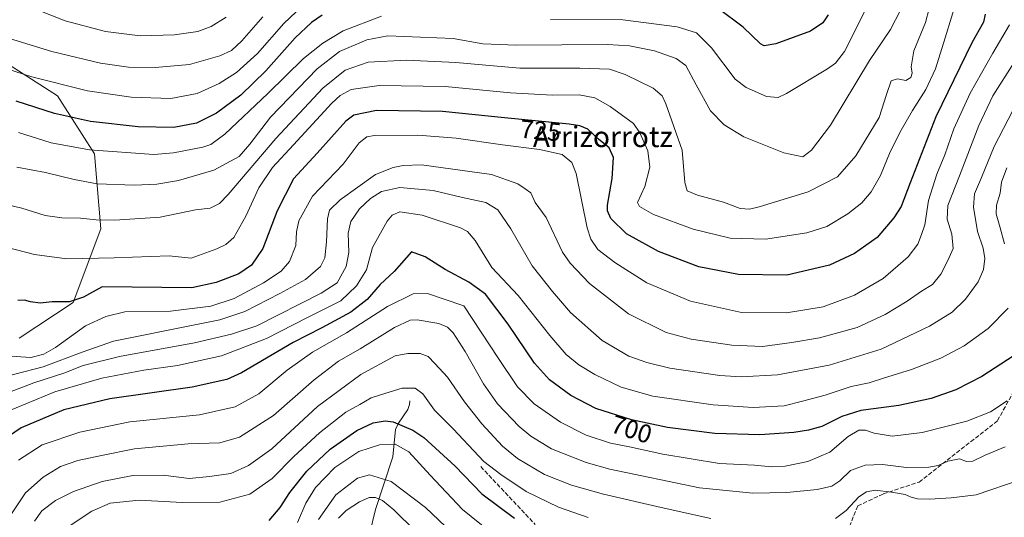
# Model space of a CAD drawing. Units: metres. Extents: x 596758 to 600187, y 4761503 to 4763866.
# Drawn here: x 599384 to 599765, y 4763444 to 4763637 of the extents above; entities that cross this region are included whole.
import ezdxf
from ezdxf.enums import TextEntityAlignment as Align

# ---------------------------------------------------------------- set-up
doc = ezdxf.new("R2010")
doc.units = ezdxf.units.M
doc.header["$MEASUREMENT"] = 0
doc.linetypes.add('DGN Style 3', pattern=[2.307223458686699, 1.648016756204785, -0.6592067024819142])
for name, color, linetype, lineweight in [('Arbolado forestal CxS', 92, 'Continuous', 0), ('Corriente natural lineal', 142, 'Continuous', 13), ('Curva de nivel maestra', 30, 'Continuous', 30), ('Curva de nivel normal', 30, 'Continuous', 0), ('Rótulo de curva de nivel directora', 7, 'Continuous', 0), ('Senda', 7, 'DGN Style 3', 0), ('Texto cartográfico', 7, 'Continuous', 0)]:
    doc.layers.add(name, color=color, linetype=linetype, lineweight=lineweight)
doc.styles.add('Style-Arial', font='txt')

# ---------------------------------------------------------------- blocks, each defined once
blk = doc.blocks.new('*U24')
at = {"layer": 'Arbolado forestal CxS', "color": 92, "linetype": 'Continuous', "lineweight": 0}
blk.add_polyline3d([(599383.5033, 4763513.3057, 722.0654999999971), (599404.4609000003, 4763527.106100001, 724.8984999999958), (599415.1948999995, 4763555.7313, 734.0381000000052), (599412.6402000004, 4763584.865900001, 745.0619000000006), (599398.3271000005, 4763607.356699999, 753.5016000000034), (599373.0020000003, 4763623.441299999, 757.1217000000034)], dxfattribs=at)

msp = doc.modelspace()

# ---------------------------------------------------------------- linework, layer by layer
at = {"layer": 'Arbolado forestal CxS', "color": 92, "linetype": 'Continuous', "lineweight": 0}
for points in [[(599373.0020000003, 4763623.441299999, 757.1217000000034), (599398.3271000005, 4763607.356699999, 753.5016000000034), (599412.6402000004, 4763584.865900001, 745.0619000000006), (599415.1948999995, 4763555.7313, 734.0381000000052), (599404.4609000003, 4763527.106100001, 724.8984999999958), (599383.5033, 4763513.3057, 722.0654999999971)], [(599383.5033, 4763513.3057, 722.0654999999971), (599404.4609000003, 4763527.106100001, 724.8984999999958), (599415.1948999995, 4763555.7313, 734.0381000000052), (599412.6402000004, 4763584.865900001, 745.0619000000006), (599398.3271000005, 4763607.356699999, 753.5016000000034), (599373.0020000003, 4763623.441299999, 757.1217000000034)], [(599383.5033, 4763513.3057, 722.0654999999971), (599404.4609000003, 4763527.106100001, 724.8984999999958), (599415.1948999995, 4763555.7313, 734.0381000000052), (599412.6402000004, 4763584.865900001, 745.0619000000006), (599398.3271000005, 4763607.356699999, 753.5016000000034), (599373.0020000003, 4763623.441299999, 757.1217000000034)]]:
    msp.add_polyline3d(points, dxfattribs=at)
at = {"layer": 'Corriente natural lineal', "color": 142, "linetype": 'Continuous', "lineweight": 13}
msp.add_polyline3d([(599535.0000999998, 4763489.0001, 678.898000000001), (599534.8501000004, 4763487.532299999, 678.4851000000053), (599534.1360999999, 4763485.679300001, 677.7727000000014), (599530.5308999997, 4763480.251700001, 675.1935999999987), (599529.4555000003, 4763477.8115, 673.821100000001), (599528.3783, 4763467.2577, 667.9795000000013), (599521.5805000003, 4763446.7587, 658.736699999994), (599519.4049000005, 4763437.8247, 654.8015000000014)], dxfattribs=at)
at = {"layer": 'Curva de nivel maestra', "color": 30, "linetype": 'Continuous', "lineweight": 30, "flags": 128}
for points, elevation in [([(599697.1399999997, 4763638.710100001), (599695.0700000003, 4763635.600099999), (599690.29, 4763632.450099999), (599676.8700000001, 4763627.5101), (599672.3300000001, 4763626.700099999), (599670.8899999997, 4763627.5001), (599664.1500000004, 4763633.940099999), (599654.5800000001, 4763641.220100001)], 750), ([(599501, 4763638.6501), (599496.8099999996, 4763635.8101), (599490.5, 4763629.770099999), (599479.1500000004, 4763616.9801), (599469.3899999997, 4763607.590100001), (599460.04, 4763600.5601), (599452.2199999997, 4763596.780099999), (599443.4699999997, 4763595.030099999), (599429.5599999996, 4763595.360099999), (599411.1699999999, 4763597.380100001), (599397.0999999996, 4763600.4901), (599382.3399999999, 4763605.300100001)], 750), ([(599758.0899999999, 4763639.0001), (599757.3600000005, 4763635.850099999), (599752.8700000001, 4763627.940099999), (599738.8600000005, 4763599.120100001), (599728.9900000002, 4763573.620100001), (599725.4699999997, 4763564.370100001), (599722.6799999997, 4763559.9301), (599716.1500000004, 4763552.3301), (599707.4199999999, 4763546.130100001), (599697.7000000002, 4763541.620100001), (599681.1600000003, 4763537.7501), (599662.4600000001, 4763537.9801), (599647.0499999998, 4763541.020099999), (599631.3200000003, 4763546.970100001), (599618.9600000001, 4763553.7401), (599612.8700000001, 4763559.7401), (599611.5800000001, 4763562.7301), (599611.6399999997, 4763564.880100001), (599613.3799999999, 4763575.290100001), (599613.8799999999, 4763583.450099999), (599612.2199999997, 4763587.130100001), (599608.0999999996, 4763590.530099999), (599604.0199999996, 4763594.380100001), (599600.9000000004, 4763595.7501), (599596.7199999997, 4763596.3201), (599571.5999999996, 4763598.770099999), (599547.6299999999, 4763601.190099999), (599522.0599999996, 4763601.6601), (599513.2300000006, 4763599.890100001), (599510.1100000005, 4763597.520099999), (599498.9600000001, 4763585.130100001), (599489.8200000003, 4763575.100099999), (599483.5300000003, 4763562.690099999), (599477.9299999997, 4763548.030099999), (599473.5800000001, 4763541.600099999), (599468.5800000001, 4763538.2601), (599459.9100000003, 4763534.840100001), (599450.4100000003, 4763532.870100001), (599415.5899999999, 4763533.210100001), (599408.4199999999, 4763529.200099999), (599402.9199999999, 4763527.4101), (599396.2599999999, 4763527.440099999), (599391.5899999999, 4763526.940099999), (599387.9199999999, 4763527.380100001), (599385.5800000001, 4763528.0801), (599382.9199999999, 4763527.9001)], 725.0000000000001), ([(599769.3499999996, 4763506.600099999), (599756.7300000006, 4763498.460100001), (599746.6299999999, 4763493.200099999), (599737.0599999996, 4763489.9001), (599724.54, 4763487.1601), (599709.8300000001, 4763485.2601), (599702.4299999997, 4763482.940099999), (599694.7300000006, 4763479.0001), (599689.6100000005, 4763477.6601), (599683.8399999999, 4763476.630100001), (599670.7100000001, 4763475.790100001), (599653.1699999999, 4763476.3201), (599634.8799999999, 4763478.640100001), (599620.9400000004, 4763481.640100001), (599607.0700000003, 4763486.030099999), (599597.3600000005, 4763491.0701), (599589.1200000001, 4763497.1601), (599583.3399999999, 4763503.6601), (599573.1399999997, 4763518.690099999), (599564.2699999996, 4763530.3201), (599557.8099999996, 4763535.040100001), (599548.6100000005, 4763539.920100001), (599540.8499999996, 4763544.9101), (599535.5700000003, 4763546.7401), (599528.8600000005, 4763539.110099999), (599523.5, 4763534.120100001), (599518.4199999999, 4763528.3301), (599512.0300000003, 4763523.360099999), (599500.7800000003, 4763517.3101), (599489.7400000002, 4763511.5701), (599469.6900000004, 4763499.860099999), (599463.9600000001, 4763497.3101), (599450.5599999996, 4763494.3201), (599418.6200000001, 4763489.790100001), (599400.7199999997, 4763485.4301), (599384.29, 4763478.460100001), (599371.4699999997, 4763469.8301)], 700), ([(599480.4199999999, 4763442.5601), (599484.6799999997, 4763447.630100001), (599488.3700000001, 4763453.390100001), (599495.0300000003, 4763461.710100001), (599504.0999999996, 4763470.280099999), (599514.3499999996, 4763477.520099999), (599520.6799999997, 4763480.4301), (599525.4100000003, 4763481.1801), (599528.4800000006, 4763480.790100001), (599536.1500000004, 4763477.5601), (599540.3799999999, 4763474.780099999), (599552.54, 4763463.6501), (599562.8399999999, 4763452.940099999), (599575.5599999996, 4763443.5101)], 675)]:
    msp.add_lwpolyline(points, dxfattribs=dict(at, elevation=elevation))
at = {"layer": 'Curva de nivel normal', "color": 30, "linetype": 'Continuous', "lineweight": 0, "flags": 128}
for points, elevation in [([(599372.1200000001, 4763619.930000001), (599388.4199999999, 4763614.720000001), (599409.9299999997, 4763609.24), (599426.8700000001, 4763606.869999999), (599442.2199999997, 4763606.310000001), (599452.5300000003, 4763608.199999999), (599461.0300000003, 4763612.050000001), (599467.7599999999, 4763616.369999999), (599475.8799999999, 4763623.810000001), (599486.04, 4763635.449999999), (599498.29, 4763647.08)], 755), ([(599737.79, 4763646.789999999), (599734.9199999999, 4763635.789999999), (599730.4400000004, 4763624.789999999), (599729.3499999996, 4763618.529999999), (599729.7599999999, 4763616.17), (599729.2800000003, 4763614.4), (599727.2599999999, 4763613.300000001), (599724.0999999996, 4763613.930000001), (599721.6100000005, 4763613.16), (599719.79, 4763607.789999999), (599716.8899999997, 4763598.949999999), (599707.9000000004, 4763584.01), (599700.8499999996, 4763575.930000001), (599689.4800000006, 4763570.07), (599670.4000000004, 4763564.210000001), (599666.7199999997, 4763563.390000001), (599663.1100000005, 4763563.59), (599656.5800000001, 4763566.060000001), (599646.5, 4763568.75), (599642.4500000002, 4763570.41), (599641.5999999996, 4763573.680000001), (599640.5199999996, 4763586.25), (599634.2800000003, 4763604.180000001), (599632.7999999998, 4763607.289999999), (599629.2699999996, 4763610.33), (599618.4800000006, 4763615.640000001), (599612.3799999999, 4763617.66), (599600.8899999997, 4763618.01), (599577.5599999996, 4763618.050000001), (599552.8499999996, 4763620.25), (599533.6799999997, 4763621.230000001), (599518.8499999996, 4763620.380000001), (599509.9000000004, 4763617.300000001), (599501.1699999999, 4763610.279999999), (599482.9800000006, 4763590.83), (599464.5199999996, 4763569), (599461.1200000001, 4763565.57), (599457.5800000001, 4763563.75), (599451.9000000004, 4763563.119999999), (599438.1799999997, 4763560.27), (599420.5700000003, 4763559.100000001), (599413.2599999999, 4763559.230000001), (599407.2300000006, 4763559.91), (599400.0700000003, 4763560.02), (599393.5899999999, 4763560.949999999), (599384.5, 4763563.710000001), (599376.4000000004, 4763565.689999999)], 735), ([(599747.4100000003, 4763645.980000001), (599742.4800000006, 4763629.800000001), (599738.7800000003, 4763617.75), (599735.0700000003, 4763609.810000001), (599729.8700000001, 4763601.630000001), (599725.4699999997, 4763594.02), (599721.2699999996, 4763585.539999999), (599717.5199999996, 4763576.470000001), (599713.8300000001, 4763570.130000001), (599710.2000000002, 4763565.800000001), (599704.75, 4763561.480000001), (599696.5999999996, 4763556.630000001), (599688.8899999997, 4763554.17), (599672.8600000005, 4763551.720000001), (599659.1399999997, 4763552.119999999), (599644.8600000005, 4763555.57), (599629.4800000006, 4763561.26), (599624.0199999996, 4763564.369999999), (599623.25, 4763565.939999999), (599626.1399999997, 4763572.199999999), (599628.0099999999, 4763579.699999999), (599627.29, 4763586.02), (599624.1900000004, 4763593.029999999), (599621.7199999997, 4763596.539999999), (599612.5999999996, 4763603.189999999), (599606.6699999999, 4763606.59), (599600.6600000003, 4763607.75), (599590.25, 4763607.529999999), (599573.9400000004, 4763608.51), (599548.6900000004, 4763610.92), (599523.1100000005, 4763611.32), (599512.1699999999, 4763609.76), (599507.9600000001, 4763607.449999999), (599504.7000000002, 4763604.42), (599489.8600000005, 4763588.279999999), (599481.7100000001, 4763579.539999999), (599476.4000000004, 4763571.65), (599471.4199999999, 4763560.600000001), (599466.6600000003, 4763552.4), (599463.5499999998, 4763549.680000001), (599460.0499999998, 4763547.99), (599450.1500000004, 4763544.369999999), (599441.5800000001, 4763545.220000001), (599420.3600000005, 4763544.430000001), (599401.9100000003, 4763544.060000001), (599389.4199999999, 4763545.810000001), (599378.8799999999, 4763548.430000001)], 730), ([(599382.5, 4763579.65), (599393.7199999997, 4763577.619999999), (599404.7800000003, 4763574.91), (599413.7000000002, 4763573.180000001), (599428.1200000001, 4763572.600000001), (599436.8200000003, 4763573.109999999), (599445.2000000002, 4763574.480000001), (599458.8899999997, 4763578.539999999), (599468.7400000002, 4763583.84), (599472.9000000004, 4763588.59), (599480.9199999999, 4763599.09), (599499.0199999996, 4763617.859999999), (599507.6600000003, 4763624.49), (599518.2800000003, 4763629.119999999), (599526.4000000004, 4763630.640000001), (599539.0999999996, 4763630.15), (599551.7800000003, 4763629.59), (599563.2400000002, 4763627.529999999), (599576.1299999999, 4763627.050000001), (599611.5700000003, 4763627.220000001), (599620.0899999999, 4763626.67), (599629.8399999999, 4763624.76), (599638.2199999997, 4763621.76), (599641.9400000004, 4763619.060000001), (599646.04, 4763611.58), (599651.5199999996, 4763601.449999999), (599656.8499999996, 4763596.100000001), (599664.5, 4763591.449999999), (599679.9500000002, 4763585.199999999), (599687.29, 4763583.720000001), (599690.7599999999, 4763586.26), (599698.04, 4763595.939999999), (599713.2100000001, 4763621.039999999), (599721.29, 4763633.08), (599725.2000000002, 4763640.619999999)], 740), ([(599386.5300000003, 4763642.27), (599401.3399999999, 4763636.41), (599416.9199999999, 4763632.289999999), (599430.4199999999, 4763630.59), (599443.6900000004, 4763630.980000001), (599452.7100000001, 4763632.279999999), (599457.8799999999, 4763634.199999999), (599463.75, 4763637.789999999)], 765), ([(599589.5199999996, 4763636.92), (599617.54, 4763636.800000001), (599638.5700000003, 4763634.109999999), (599646.1399999997, 4763631.720000001), (599651.9900000002, 4763625.92), (599661.1299999999, 4763613.74), (599665.4100000003, 4763610.609999999), (599673.2800000003, 4763607.01), (599677.8300000001, 4763606.710000001), (599681.0199999996, 4763608.289999999), (599696.8899999997, 4763617.82), (599700.0199999996, 4763619.980000001), (599703.5, 4763624.560000001), (599711.3300000001, 4763640.180000001)], 745), ([(599377.9800000006, 4763630.07), (599396.0800000001, 4763624.49), (599415, 4763619.970000001), (599425.8399999999, 4763618.49), (599436.25, 4763618.310000001), (599449.5, 4763619.49), (599461.25, 4763622.789999999), (599465.8099999996, 4763624.980000001), (599469.8300000001, 4763628.66), (599477.8899999997, 4763637.980000001)], 760), ([(599383.1500000004, 4763593.109999999), (599395.9299999997, 4763589.09), (599410.7999999998, 4763586.34), (599435.6399999997, 4763584.539999999), (599443.3600000005, 4763585.16), (599454.6500000004, 4763587.430000001), (599457.7999999998, 4763588.480000001), (599463.2199999997, 4763592.42), (599479.9000000004, 4763608.220000001), (599493.7800000003, 4763621.77), (599501.2300000006, 4763627.789999999), (599509.04, 4763632.58), (599524.0099999999, 4763638.300000001)], 745), ([(599378.3799999999, 4763506.480000001), (599387.9900000002, 4763505.84), (599392.9900000002, 4763507.130000001), (599397.5899999999, 4763509.730000001), (599409.1399999997, 4763518.109999999), (599417.1200000001, 4763521.710000001), (599424.4900000002, 4763523.5), (599442.2000000002, 4763523.800000001), (599457.7999999998, 4763525.720000001), (599466.8200000003, 4763528.730000001), (599478.2199999997, 4763534.75), (599485, 4763539.26), (599488.2300000006, 4763543.07), (599490.7300000006, 4763549.289999999), (599491.04, 4763554.609999999), (599491.9000000004, 4763558.859999999), (599497.1699999999, 4763568.42), (599509.1399999997, 4763580.84), (599515.3700000001, 4763589.039999999), (599518.2699999996, 4763591.42), (599521.3099999996, 4763591.939999999), (599538, 4763592.09), (599552.9400000004, 4763590.960000001), (599570.8399999999, 4763588.34), (599585.2599999999, 4763586.5), (599594.0300000003, 4763584.609999999), (599597.8099999996, 4763581.430000001), (599599.4000000004, 4763577.25), (599603.7800000003, 4763556.119999999), (599605.1100000005, 4763551.74), (599607.8799999999, 4763547.730000001), (599614.4100000003, 4763542.65), (599626.9000000004, 4763534.82), (599643.7800000003, 4763527.710000001), (599663.5499999998, 4763523.310000001), (599680.9900000002, 4763523.130000001), (599695.2199999997, 4763525.449999999), (599707.3700000001, 4763529.980000001), (599718.5199999996, 4763536.470000001), (599728.1500000004, 4763544.800000001), (599731.8899999997, 4763549.800000001), (599733.3899999997, 4763553.470000001), (599734.6200000001, 4763557.26), (599736.0700000003, 4763566.67), (599739.3399999999, 4763576.960000001), (599742.4000000004, 4763584.480000001), (599745.9600000001, 4763594.470000001), (599752.2800000003, 4763608.350000001), (599761.0899999999, 4763623.880000001), (599767.4600000001, 4763634.9)], 720), ([(599370.6799999997, 4763496.480000001), (599392.7300000006, 4763502.210000001), (599407.8499999996, 4763507.810000001), (599420.0899999999, 4763512.119999999), (599451.5700000003, 4763518.470000001), (599461.3300000001, 4763520.390000001), (599470.9100000003, 4763523.58), (599484.5, 4763530.640000001), (599494.5300000003, 4763536.07), (599500.3200000003, 4763541.140000001), (599501.9900000002, 4763544.470000001), (599502.5899999999, 4763550.689999999), (599502.9800000006, 4763559.550000001), (599503.7999999998, 4763562.980000001), (599508, 4763566.92), (599521.6500000004, 4763576.76), (599528.4400000004, 4763579.58), (599532.3099999996, 4763580.289999999), (599539.4699999997, 4763580.49), (599566.5999999996, 4763576.850000001), (599576.8899999997, 4763573.180000001), (599579.6699999999, 4763571.199999999), (599581.8899999997, 4763569.75), (599583.6100000005, 4763565.980000001), (599587.79, 4763560.109999999), (599594.2100000001, 4763546.720000001), (599597.1200000001, 4763542.439999999), (599604.5599999996, 4763534.539999999), (599619.6900000004, 4763522.680000001), (599634.4000000004, 4763515.52), (599644.0099999999, 4763512.9), (599659.8399999999, 4763510.609999999), (599671.7400000002, 4763510.07), (599683.0800000001, 4763511.67), (599693.8700000001, 4763513.4), (599708.3700000001, 4763517.480000001), (599719.3399999999, 4763522.480000001), (599727.7599999999, 4763527.600000001), (599733.3799999999, 4763531.58), (599737.5999999996, 4763534.17), (599740.8399999999, 4763538.119999999), (599743.5700000003, 4763543.380000001), (599745.7000000002, 4763548.08), (599745.1200000001, 4763553.699999999), (599743.2800000003, 4763559.439999999), (599743.5700000003, 4763564.800000001), (599748.0800000001, 4763576.310000001), (599755.5899999999, 4763595.83), (599761.0300000003, 4763607.300000001), (599769.3799999999, 4763620.460000001)], 715), ([(599371.8200000003, 4763489.369999999), (599389.0899999999, 4763495.970000001), (599400.7199999997, 4763499.699999999), (599408.2599999999, 4763502.640000001), (599422.3099999996, 4763506.220000001), (599451.4299999997, 4763511.49), (599465.8300000001, 4763514.880000001), (599475.5800000001, 4763518.130000001), (599500.5599999996, 4763530.710000001), (599506.7599999999, 4763534.810000001), (599510.3099999996, 4763541.119999999), (599511.2699999996, 4763546.600000001), (599511.0800000001, 4763554.01), (599512.0899999999, 4763558.51), (599515.4900000002, 4763563.51), (599519.7000000002, 4763567.550000001), (599523.9400000004, 4763570.220000001), (599531.0800000001, 4763571.699999999), (599543.9500000002, 4763570.560000001), (599555.4100000003, 4763567.91), (599564.4600000001, 4763565.930000001), (599569.1200000001, 4763563.140000001), (599574.1799999997, 4763555.689999999), (599582.3899999997, 4763541.32), (599590.2599999999, 4763531.34), (599597.2800000003, 4763523.210000001), (599609.5499999998, 4763512.449999999), (599619.8399999999, 4763506.34), (599626.8499999996, 4763503.82), (599635.7300000006, 4763501.640000001), (599655.1200000001, 4763498.75), (599663.4500000002, 4763498.279999999), (599677.5300000003, 4763499.02), (599697.5499999998, 4763502.789999999), (599717.7599999999, 4763509.08), (599736.4100000003, 4763518.01), (599745.2199999997, 4763523.4), (599750.4800000006, 4763528.4), (599755.3300000001, 4763535.17), (599757.3799999999, 4763540), (599757.9299999997, 4763544.210000001), (599757.2300000006, 4763548.26), (599755.0800000001, 4763554.74), (599753.5099999999, 4763564.07), (599753.9600000001, 4763569.33), (599756.6399999997, 4763575.619999999), (599761.5499999998, 4763587.619999999), (599770.5300000003, 4763605.189999999)], 709.9999999999999), ([(599766.5, 4763579.33), (599764.3799999999, 4763573.850000001), (599763.8200000003, 4763569.550000001), (599762.3899999997, 4763564.869999999), (599762.3600000005, 4763561.539999999), (599763.8300000001, 4763556.09), (599765.5899999999, 4763549.960000001)], 705), ([(599766.9600000001, 4763524.960000001), (599759.2800000003, 4763517.08), (599749.8700000001, 4763510.26), (599740.8700000001, 4763505.529999999), (599729.4800000006, 4763501.119999999), (599718.6500000004, 4763497.77), (599713.04, 4763496), (599706.0999999996, 4763494.539999999), (599695.9500000002, 4763491.199999999), (599687.2599999999, 4763488.84), (599680.1200000001, 4763487.01), (599668.1299999999, 4763486.380000001), (599652.6100000005, 4763487.42), (599629.2199999997, 4763490.83), (599616.8499999996, 4763494.300000001), (599606.7100000001, 4763499.199999999), (599600.5300000003, 4763502.930000001), (599595.6200000001, 4763507.02), (599589.2800000003, 4763514.32), (599576.9900000002, 4763529.810000001), (599566.7800000003, 4763540.66), (599560.3499999996, 4763551.140000001), (599557.3799999999, 4763554.689999999), (599554.5700000003, 4763556.060000001), (599539.7000000002, 4763561.02), (599531.0999999996, 4763562.310000001), (599528.0999999996, 4763561.01), (599526.1399999997, 4763558.720000001), (599520.5199999996, 4763548.460000001), (599518.1600000003, 4763539.810000001), (599514.29, 4763533.539999999), (599508.2400000002, 4763527.789999999), (599495.2400000002, 4763521.32), (599479.3200000003, 4763513.199999999), (599461.8799999999, 4763506.41), (599444.8899999997, 4763502.730000001), (599431.8600000005, 4763500.9), (599415.4900000002, 4763497.810000001), (599397.2599999999, 4763492.430000001), (599378.5899999999, 4763484.720000001)], 705), ([(599766.6399999997, 4763488.99), (599760.0700000003, 4763484.65), (599750.9299999997, 4763481.140000001), (599733.5899999999, 4763476.67), (599722.0099999999, 4763475.24), (599715.0499999998, 4763476.480000001), (599711.6799999997, 4763477.65), (599709.0800000001, 4763477.550000001), (599704.9199999999, 4763475.15), (599697.8799999999, 4763469.119999999), (599689.2999999998, 4763465.439999999), (599680.5499999998, 4763463.59), (599675.2199999997, 4763463.42), (599668.5499999998, 4763464.029999999), (599655.0199999996, 4763464.609999999), (599633.0300000003, 4763468.27), (599620.1100000005, 4763471.08), (599612.7699999996, 4763472.550000001), (599603.3600000005, 4763475.66), (599593.4100000003, 4763480.66), (599583.2300000006, 4763487.810000001), (599576.7199999997, 4763494.380000001), (599569.3399999999, 4763505.369999999), (599555.9199999999, 4763525.810000001), (599541.7400000002, 4763530.59), (599536.2400000002, 4763530.480000001), (599526.2400000002, 4763525.59), (599510.3799999999, 4763515.380000001), (599497.2300000006, 4763507.9), (599487.4500000002, 4763500.92), (599476.3499999996, 4763491.710000001), (599467.1799999997, 4763486.609999999), (599453.3300000001, 4763483.57), (599426.4000000004, 4763480.890000001), (599407, 4763476.880000001), (599392.4000000004, 4763471.92), (599383.1600000003, 4763465.960000001)], 695), ([(599765.8099999996, 4763471.119999999), (599758.0800000001, 4763467.850000001), (599753.25, 4763465.529999999), (599750.8499999996, 4763465.470000001), (599748.0999999996, 4763466.41), (599743.6200000001, 4763465.609999999), (599739.8499999996, 4763463.859999999), (599736.2100000001, 4763463.24), (599727.54, 4763463.17), (599718.2100000001, 4763464.279999999), (599711.54, 4763464.08), (599705.8700000001, 4763461.9), (599701.7599999999, 4763457.980000001), (599698.5599999996, 4763455.880000001), (599692.8499999996, 4763454.57), (599681.1500000004, 4763453.42), (599667.9199999999, 4763453.189999999), (599647.25, 4763455.17), (599612.5199999996, 4763462.449999999), (599603.3899999997, 4763465.029999999), (599589.9400000004, 4763470.359999999), (599581.9100000003, 4763475.220000001), (599577.3399999999, 4763479.039999999), (599568.9299999997, 4763487.810000001), (599563.5199999996, 4763495.609999999), (599556.3600000005, 4763508.130000001), (599551.7999999998, 4763515.41), (599549.54, 4763517.600000001), (599546.1500000004, 4763518.930000001), (599537.7599999999, 4763520.470000001), (599535.0899999999, 4763520.220000001), (599528.9600000001, 4763517.480000001), (599515.6299999999, 4763509.16), (599507.29, 4763504.350000001), (599497.8700000001, 4763497.119999999), (599482.0999999996, 4763483.33), (599468.9600000001, 4763474.82), (599461.2400000002, 4763472.619999999), (599449, 4763472.32), (599428.2000000002, 4763470.300000001), (599415.3799999999, 4763467.720000001), (599406.2199999997, 4763465.869999999), (599399.54, 4763463.51), (599392.7999999998, 4763459.42), (599385.9699999997, 4763453.220000001), (599380.2599999999, 4763444.789999999)], 690), ([(599651.6200000001, 4763443.32), (599632.4199999999, 4763447.57), (599609.9900000002, 4763452.810000001), (599597.6200000001, 4763456.220000001), (599587.1699999999, 4763460.430000001), (599576.6799999997, 4763466.600000001), (599570.8300000001, 4763471.42), (599562.9000000004, 4763480.01), (599556.2000000002, 4763488.529999999), (599549.5599999996, 4763498.220000001), (599544.6699999999, 4763503.51), (599542.0700000003, 4763506.189999999), (599539, 4763507.380000001), (599534.2400000002, 4763507.369999999), (599529.3300000001, 4763506.439999999), (599515.9900000002, 4763499.220000001), (599499.1799999997, 4763486.720000001), (599481.4000000004, 4763470.34), (599472.4199999999, 4763463.880000001), (599465.5800000001, 4763460.730000001), (599457.29, 4763459.58), (599449.4299999997, 4763458.800000001), (599439.29, 4763460.130000001), (599427.5800000001, 4763460.060000001), (599415.5899999999, 4763457.619999999), (599404.5899999999, 4763453.83), (599397.5899999999, 4763450.279999999), (599392.2599999999, 4763446.310000001), (599389.4699999997, 4763442.310000001)], 685), ([(599604.0899999999, 4763443.66), (599592.5800000001, 4763447.710000001), (599580.0300000003, 4763453.84), (599570.29, 4763460.359999999), (599563.5999999996, 4763465.460000001), (599551.7599999999, 4763478.16), (599544.5599999996, 4763485.300000001), (599540.04, 4763491.67), (599537, 4763493.92), (599531.9699999997, 4763493.91), (599525.6699999999, 4763491.980000001), (599519.9000000004, 4763490.119999999), (599515.5599999996, 4763487.59), (599510.2000000002, 4763484.539999999), (599499.9000000004, 4763476.619999999), (599489.9100000003, 4763467.32), (599481.5800000001, 4763458.789999999), (599472.9100000003, 4763452.800000001), (599461.25, 4763449.67), (599446.7800000003, 4763449.57), (599430.04, 4763450.42), (599418.79, 4763449.220000001), (599411.5899999999, 4763446.230000001), (599399.8099999996, 4763438.26)], 680), ([(599566.1399999997, 4763438.09), (599555.3700000001, 4763446.789999999), (599542.8600000005, 4763460.09), (599534.6100000005, 4763469.220000001), (599529.3300000001, 4763472.109999999), (599523.2400000002, 4763471.939999999), (599515.2400000002, 4763469.350000001), (599505.9000000004, 4763463.119999999), (599498.4199999999, 4763455.41), (599494.6600000003, 4763449.32), (599491.3399999999, 4763441.82)], 670), ([(599556.4000000004, 4763432.980000001), (599541, 4763447.58), (599527.7000000002, 4763457.619999999), (599519.3499999996, 4763460.27), (599514.6299999999, 4763459.029999999), (599506.3099999996, 4763452.5), (599499.5999999996, 4763442.980000001)], 665), ([(599772.04, 4763458.49), (599754.54, 4763452.51), (599744.8700000001, 4763451.310000001), (599736.54, 4763450.82), (599731.8200000003, 4763450.92), (599729.3200000003, 4763451.600000001), (599727.04, 4763452.619999999), (599721.75, 4763453.529999999), (599715.4299999997, 4763454.32), (599712.0899999999, 4763453.640000001), (599709.0599999996, 4763451.680000001), (599704.2100000001, 4763446.449999999), (599700.0199999996, 4763443.359999999)], 685), ([(599537.0800000001, 4763438.5), (599528.7999999998, 4763446.640000001), (599524.3899999997, 4763450.279999999), (599521.6699999999, 4763451.5), (599519.2400000002, 4763451.470000001), (599515.4800000006, 4763449.779999999), (599510.2999999998, 4763446.480000001), (599507.2800000003, 4763443.460000001)], 660)]:
    msp.add_lwpolyline(points, dxfattribs=dict(at, elevation=elevation))
at = {"layer": 'Senda', "color": 7, "linetype": 'DGN Style 3', "lineweight": 0}
for points in [[(599702.0176999997, 4763431.686699999, 685.0040000000008), (599708.6322999997, 4763448.223300001, 691.1144999999962), (599718.5543000001, 4763452.853499999, 694.6171000000032), (599732.4448999995, 4763457.483700001, 696.0176000000065), (599762.8721000003, 4763481.2963, 702.1272000000026), (599774.1168999998, 4763501.8015, 701.9006999999983)], [(599562.4499000004, 4763463.436899999, 694.4219000000012), (599583.6164999995, 4763440.9473, 691.3012000000017)]]:
    msp.add_polyline3d(points, dxfattribs=at)

# ---------------------------------------------------------------- block references
at = {"layer": 'Arbolado forestal CxS', "color": 92, "linetype": 'Continuous', "lineweight": 0}
msp.add_blockref('*U24', (0, 0), dxfattribs=at)

# ---------------------------------------------------------------- texts
at = {"layer": 'Rótulo de curva de nivel directora', "color": 7, "linetype": 'Continuous', "lineweight": 0, "style": 'Style-Arial'}
for s, rotation, p in [('725', 354.4294266933788, (599585.6589731447, 4763593.858960139)), ('700', 342.4368888823482, (599620.9319254293, 4763477.949905507))]:
    msp.add_text(s, height=7.000000000000002, rotation=rotation, dxfattribs=at).set_placement(p, align=Align.MIDDLE_CENTER)
at = {"layer": 'Texto cartográfico', "color": 7, "linetype": 'Continuous', "lineweight": 0, "style": 'Style-Arial'}
msp.add_text('Arrizorrotz', height=8, dxfattribs=at).set_placement((599609.813343902, 4763591.450149999), align=Align.MIDDLE_CENTER)

doc.saveas('drawing.dxf')
